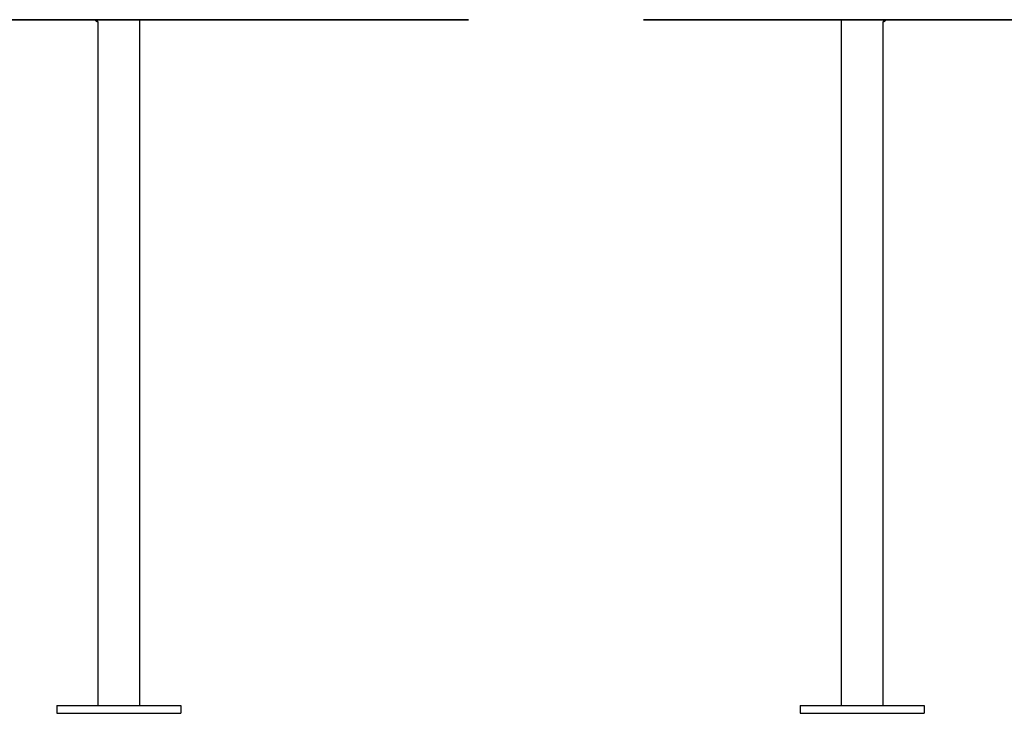
# Model space of a CAD drawing. Units: inches. Extents: x 121 to 177.9, y 64.7 to 145.3.
# Drawn here: x 136.2 to 146.2, y 125 to 132 of the extents above; entities that cross this region are included whole.
import ezdxf

# ---------------------------------------------------------------- set-up
doc = ezdxf.new("R2010")
doc.units = ezdxf.units.IN
doc.header["$MEASUREMENT"] = 0
for name, pattern in [('AI-Linetype-10', [5.291984, 3.527989, -1.763995]), ('AI-Linetype-12', [5.291984, 3.527989, -1.763995]), ('AI-Linetype-14', [5.291984, 3.527989, -1.763995]), ('AI-Linetype-18', [5.291984, 3.527989, -1.763995]), ('AI-Linetype-20', [5.291984, 3.527989, -1.763995]), ('AI-Linetype-21', [5.291984, 3.527989, -1.763995]), ('AI-Linetype-9', [5.291984, 3.527989, -1.763995])]:
    doc.linetypes.add(name, pattern=pattern)
doc.layers.add('Ebene 1', color=7, linetype='Continuous')

# ---------------------------------------------------------------- blocks, each defined once
blk = doc.blocks.new('block 2')
at = {"layer": 'Ebene 1', "color": 179, "linetype": 'AI-Linetype-10', "lineweight": 35, "true_color": 0x1a171b}
blk.add_lwpolyline([(122.2396, 131.9866), (122.3493, 131.9866), (122.6755, 131.9866), (123.2145, 131.9866), (123.9578, 131.9866), (124.8949, 131.9866), (126.0121, 131.9866), (127.293, 131.9866), (128.7186, 131.9866), (130.2687, 131.9866), (131.9208, 131.9866), (133.6501, 131.9866), (135.4317, 131.9866), (137.2397, 131.9866)], dxfattribs=at)
at = {"layer": 'Ebene 1', "color": 179, "lineweight": 25, "true_color": 0x1a171b}
for points in [[(137.0276, 131.968), (137.0276, 125.0725)], [(137.4516, 125.0725), (137.4516, 131.9866)], [(144.5276, 131.9866), (144.5276, 125.0725)], [(144.9517, 125.0725), (144.9517, 131.968)], [(136.6146, 125.0725), (137.8648, 125.0725)], [(136.6146, 125.0725), (136.6146, 124.9925)], [(137.8648, 125.0725), (137.8648, 124.9925)], [(144.1145, 125.0725), (144.1145, 124.9925)], [(144.1145, 125.0725), (145.3648, 125.0725)], [(145.3648, 125.0725), (145.3648, 124.9925)], [(136.6146, 124.9925), (137.8648, 124.9925)], [(144.1145, 124.9925), (145.3648, 124.9925)]]:
    blk.add_lwpolyline(points, dxfattribs=at)
at = {"layer": 'Ebene 1', "color": 179, "linetype": 'AI-Linetype-20', "lineweight": 35, "true_color": 0x1a171b}
blk.add_lwpolyline([(137.2397, 131.9866), (137.2397, 131.9878)], dxfattribs=at)
at = {"layer": 'Ebene 1', "color": 179, "linetype": 'AI-Linetype-18', "lineweight": 35, "true_color": 0x1a171b}
blk.add_lwpolyline([(137.2397, 131.9866), (144.7397, 131.9866)], dxfattribs=at)
at = {"layer": 'Ebene 1', "color": 179, "linetype": 'AI-Linetype-21', "lineweight": 35, "true_color": 0x1a171b}
blk.add_lwpolyline([(144.7397, 131.9866), (144.7397, 131.9878)], dxfattribs=at)
at = {"layer": 'Ebene 1', "color": 179, "linetype": 'AI-Linetype-12', "lineweight": 35, "true_color": 0x1a171b}
blk.add_lwpolyline([(144.7397, 131.9866), (146.5476, 131.9866), (148.3296, 131.9866), (150.0589, 131.9866), (151.7106, 131.9866), (153.2606, 131.9866), (154.6865, 131.9866), (155.9671, 131.9866), (157.0843, 131.9866), (158.0214, 131.9866), (158.7648, 131.9866), (159.3036, 131.9866), (159.6306, 131.9866), (159.7398, 131.9866)], dxfattribs=at)
at = {"layer": 'Ebene 1', "color": 179, "linetype": 'AI-Linetype-14', "lineweight": 35, "true_color": 0x1a171b}
blk.add_open_spline([(137.0032, 131.9866), (137.0061, 131.9754), (137.0163, 131.9677), (137.0276, 131.9677)], degree=3, dxfattribs=at)
at = {"layer": 'Ebene 1', "color": 179, "linetype": 'AI-Linetype-9', "lineweight": 35, "true_color": 0x1a171b}
blk.add_open_spline([(144.9517, 131.9677), (144.9634, 131.9677), (144.9732, 131.9754), (144.976, 131.9866)], degree=3, dxfattribs=at)

msp = doc.modelspace()

# ---------------------------------------------------------------- block references
at = {"layer": 'Ebene 1'}
msp.add_blockref('block 2', (0, 0), dxfattribs=at)

doc.saveas('drawing.dxf')
